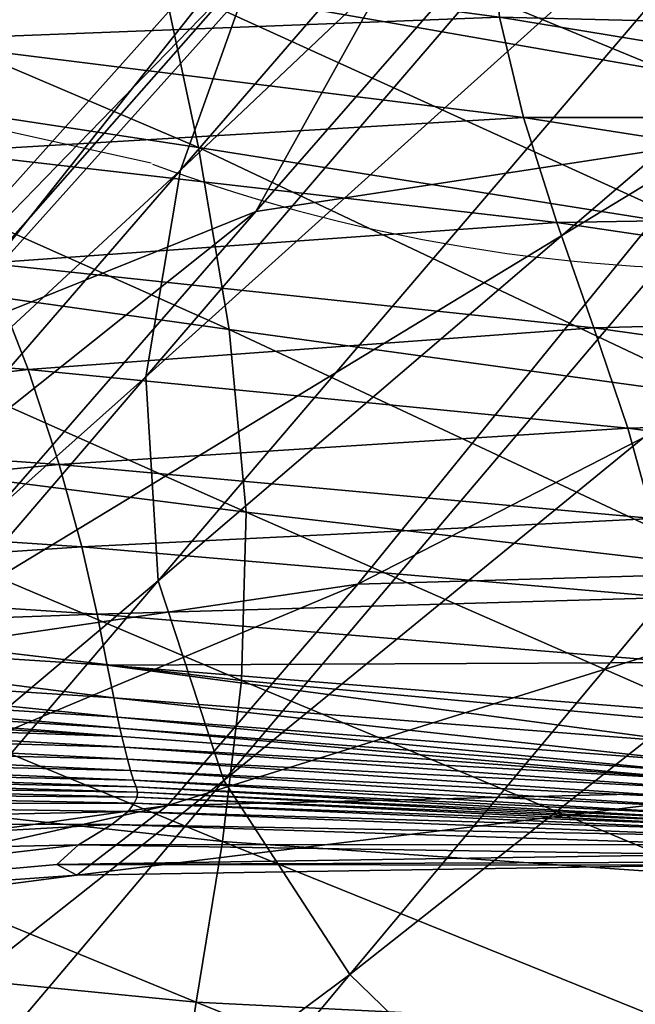
# Model space of a CAD drawing. Units: metres. Extents: x -0.242 to 0.252, y -0.257 to 0.26.
# Drawn here: x 0.184 to 0.191, y 0.211 to 0.221 of the extents above; entities that cross this region are included whole.
import ezdxf

# ---------------------------------------------------------------- set-up
doc = ezdxf.new("R2010")
doc.units = ezdxf.units.M
doc.layers.add('72_ARPER_INSERT', color=7, linetype='Continuous')
doc.layers.add('72_ARPER_NORMA_D3_SEAT', color=7, linetype='Continuous')
doc.layers.add('72_ARPER_NORMA_D2_ANY', color=7, linetype='Continuous', true_color=0x323232)

# ---------------------------------------------------------------- blocks, each defined once
blk = doc.blocks.new('72_ARPER_NORMA_D2_SEDUTA1713')
at = {"layer": '72_ARPER_NORMA_D2_ANY'}
for centre, radius, start, end in [((-0.002911961305926525, -0.3762180859591808), 0.8707642047186865, 77.48627661574322, 89.80839429065236), ((0.1916596500532251, 0.4896620479237299), 0.01686977687750505, 249.5766905858519, 296.5915369532624)]:
    blk.add_arc(centre, radius, start, end, dxfattribs=at)
blk = doc.blocks.new('72arper_norma2A3C95EA7FFA54AA6B3E9FBD6669EF4A6')
blk.add_blockref('72_ARPER_NORMA_D2_SEDUTA1713', (0, -0.25419818))
blk = doc.blocks.new('72ARPER_NORMA_D3_SEDUTA1713')
mesh = blk.add_polyface()
corners = [(0.4318924720349457, -0.01237425221903266, 0.9899072666442508), (0.4265350349011499, -0.01114630116921944, 0.9897842808044062), (0.4261905677380753, -0.01001177205546355, 0.989682809857142), (0.4316000754895413, -0.01127142323954899, 0.9898236484801886), (0.4255541045727966, -0.008019355673624773, 0.9885896702087025), (0.4310590369763503, -0.009337104697067389, 0.9887630100524505), (0.4313059623303559, -0.01019859685403901, 0.98942890360714), (0.4258444221081845, -0.008907283682646039, 0.9892703647887786), (0.436581860310099, -0.01072477712136788, 0.9889445896422999), (0.4367544944348509, -0.0115498198459818, 0.9895911045348726), (0.4369594581189347, -0.0125788916538454, 0.9899625034606587), (0.4404287726941334, -0.009999774832550656, 0.983157846478234), (0.4352249724927049, -0.008606704611608507, 0.982994882611044), (0.4343744475903719, -0.007615856070344762, 0.9814708347594832), (0.4358933456006184, -0.009413093466591249, 0.9843907566344812), (0.43025070262577, -0.007957099814248636, 0.9841537876403437), (0.4297029502453995, -0.007198566336455769, 0.9826988621032329), (0.4304063232007138, -0.00964674367411078, 0.3451009769714006), (0.4307793433728335, -0.007613681692902219, 0.3450934620177848), (0.4227748878064261, -0.01687166585429623, 0.4793292637145599), (0.4311640174450986, -0.01364441289408092, 0.3451434917724243), (0.4323657996716577, -0.01554831876261176, 0.3451787205016701), (0.4402485282483326, -0.006111282248326688, 0.2107491894042597), (0.4305226905408119, -0.01166708363993507, 0.3451176090514765), (0.4391157348218115, -0.004261573691195508, 0.2107600326812347), (0.4300288779797654, -0.00985077275736046, 0.4791262836730596), (0.4342270286145435, -0.009159988303025557, 0.4790864200866296), (0.4281929404797751, -0.01657607449990905, 0.5908471317565529), (0.4390594680371436, -0.008972724814242383, 0.4790581913268697), (0.4336192519726865, -0.01640063657266921, 0.5908231754577273), (0.4269684035840271, -0.01111395253641945, 0.4791700382506918), (0.4248617942395327, -0.01280290975077492, 0.479218179730188), (0.4329874808850462, -0.003728698630169447, 0.3450988598144193), (0.4316061790051577, -0.005598319907022642, 0.3450949497497207), (0.4235252387585717, -0.01477101697427941, 0.4792711277282309), (0.4218551642956925, -0.009289173025919695, 0.9129722996032315), (0.4278618438305983, -0.01033211125833589, 0.9141055698669036), (0.4289007194104357, -0.009037574667758008, 0.9299274082458155), (0.4392469031872963, -0.01156565083962846, 0.9335498447692516), (0.4344619376721539, -0.01023863210184572, 0.9317799778258888), (0.4335774238171695, -0.01151312245829672, 0.9153549595153465), (0.426972981220743, -0.01156481160623457, 0.8988098545348735), (0.4328299338879731, -0.01272280110819679, 0.8995151157653454), (0.4299499900403134, -0.007807983298135923, 0.9448262424743263), (0.4353546149792749, -0.009028686423135923, 0.9471930332458158), (0.4361265571179587, -0.008012527365508504, 0.9599966831481539), (0.4399859626355322, -0.01035978688699402, 0.9493970127380025), (0.4230229384961319, -0.007961238760771039, 0.9281914158141746), (0.4309081275525273, -0.008868202109169943, 0.9878657932555783), (0.4307751853528146, -0.008605903525193526, 0.9867740268981593), (0.4253771789136067, -0.007534622092080667, 0.9876836033141729), (0.4364755637707844, -0.01027773274881838, 0.9880589695251119), (0.4363777549328915, -0.01003355397685368, 0.98697544291378), (0.4305820853772389, -0.008364204306431589, 0.9855244846618292), (0.4362306602063342, -0.009817031760050554, 0.9857352085387832)]
mesh.append_faces([[corners[k] for k in face] for face in [(0, 1, 2), (2, 3, 0), (4, 5, 6), (6, 7, 4), (5, 8, 9), (9, 6, 5), (7, 6, 3), (3, 2, 7), (6, 9, 10), (10, 3, 6), (11, 12, 13), (14, 15, 16), (16, 12, 14), (17, 18, 19), (20, 21, 22), (23, 20, 24), (25, 26, 27), (26, 28, 29), (30, 31, 32), (18, 33, 34), (31, 34, 33), (35, 36, 37), (38, 39, 40), (41, 42, 40), (40, 36, 41), (36, 40, 39), (39, 37, 36), (43, 44, 45), (46, 44, 39), (44, 43, 37), (37, 39, 44), (47, 37, 43), (48, 5, 4), (49, 48, 50), (5, 48, 51), (51, 8, 5), (48, 49, 52), (52, 51, 48), (53, 15, 14), (14, 54, 53), (49, 53, 54), (54, 52, 49)]], dxfattribs={"vtx2": -1})
mesh = blk.add_polyface()
corners = [(0.4321343047680983, -0.01332577123147871, 0.9896400852477627), (0.4268202407422166, -0.012124236960247, 0.9895319004333119), (0.4265350349011499, -0.01114630116921944, 0.9897842808044062), (0.4318924720349457, -0.01237425221903266, 0.9899072666442508), (0.4245643622937365, -0.02104916944010427, 0.6580637760436674), (0.4281929404797751, -0.01657607449990905, 0.5908471317565529), (0.4336192519726865, -0.01640063657266921, 0.5908231754577273), (0.4303488547864163, -0.02088077916604902, 0.6580423374450306), (0.4259941108288956, -0.01532991780740645, 0.8480472965514765), (0.4321579558911424, -0.01634286298258303, 0.8481410618102658), (0.4320464141431017, -0.01547622098428292, 0.8611552830016707), (0.4259163672986119, -0.01441927327616099, 0.8610416050231593), (0.4320985038342684, -0.01463215245706806, 0.8733995456969823), (0.4260322578015519, -0.01353628530009132, 0.8732112522399533), (0.4328299338879731, -0.01272280110819679, 0.8995151157653454), (0.426972981220743, -0.01156481160623457, 0.8988098545348735), (0.4263737876477478, -0.01260883702738624, 0.8854895420348741), (0.4323483092847056, -0.01373840703470819, 0.885858041790732), (0.4222902305188256, -0.0136447752903166, 0.9856991977965905), (0.4273888022961785, -0.01460856809123356, 0.9858275242126084), (0.4276857764783131, -0.01587492360575027, 0.9848640842712002), (0.4226033980908568, -0.01498096837504193, 0.9847191257751065), (0.4280173881116127, -0.01744753255350417, 0.9837743015563576), (0.4232649047436894, -0.01847895040017988, 0.9820471592223741), (0.4282967383923619, -0.01917412175637878, 0.9823192234313596), (0.428436890369909, -0.02090242757303429, 0.9802602024352667), (0.4229573447766484, -0.01664518727761788, 0.983587381390342), (0.4327599341931432, -0.01684642209512788, 0.9849689121520613), (0.4329749305310457, -0.01828351392252614, 0.9839229221618297), (0.4331898887219552, -0.02139423741800783, 0.9807539768493272), (0.4331402404370408, -0.01984787358743745, 0.982585489300503), (0.4341636474194672, -0.01734846486552044, 0.3452234287536258), (0.4323657996716577, -0.01554831876261176, 0.3451787205016701), (0.424483299976842, -0.02498978032572552, 0.4796194858825289), (0.4305226905408119, -0.01166708363993507, 0.3451176090514765), (0.4304063232007138, -0.00964674367411078, 0.3451009769714006), (0.4224268729748815, -0.01895822896463528, 0.4793931217467873), (0.4311640174450986, -0.01364441289408092, 0.3451434917724243), (0.4232124717297694, -0.02303164853556439, 0.4795381565368246), (0.4225498778882155, -0.02101633443339779, 0.4794627018249131), (0.4235358436169747, -0.01728905095561117, 0.5908966846740342), (0.4300288779797654, -0.00985077275736046, 0.4791262836730596), (0.4269684035840271, -0.01111395253641945, 0.4791700382506918), (0.4235252387585717, -0.01477101697427941, 0.4792711277282309), (0.4227748878064261, -0.01687166585429623, 0.4793292637145599), (0.4307793433728335, -0.007613681692902219, 0.3450934620177848), (0.4330560882153662, -0.01932253255350247, 0.8017358036315572), (0.4269436461987652, -0.01846216573221682, 0.8016804905212056), (0.427287789112583, -0.01947458638650801, 0.7864007206237447), (0.4327162559094546, -0.01831322087747367, 0.8176407261169047), (0.4265711028638037, -0.01740087880594388, 0.8175755710876076), (0.426233464008817, -0.01634029759867417, 0.83329494669796), (0.4323990638318236, -0.01730427159769476, 0.8333726902282366), (0.4333651359143431, -0.0202849806736225, 0.786448404339565), (0.4275401313367126, -0.02038866414530105, 0.7725273533141732), (0.4335899169507229, -0.02115335835917165, 0.7725691623962008), (0.4277171905102932, -0.02118407620889684, 0.7604253025329215), (0.4217792327466157, -0.02067190541727371, 0.7604127903258928), (0.4272133262219597, -0.01380075826151028, 0.9869032688415147), (0.4324447066846062, -0.01493513478739317, 0.9869989414489369), (0.4270998008313285, -0.01325102223856334, 0.98796405985714), (0.4323649985852427, -0.01441860570413667, 0.9880595798766749), (0.4269886405530201, -0.01275900258524132, 0.9888827915465925), (0.4322766692700526, -0.01394468678934402, 0.9889819736754988)]
mesh.append_faces([[corners[k] for k in face] for face in [(0, 1, 2), (2, 3, 0), (4, 5, 6), (6, 7, 4), (8, 9, 10), (10, 11, 8), (11, 10, 12), (12, 13, 11), (14, 15, 16), (16, 17, 14), (17, 16, 13), (13, 12, 17), (18, 19, 20), (21, 20, 22), (23, 24, 25), (26, 22, 24), (27, 20, 19), (28, 22, 20), (29, 25, 24), (30, 24, 22), (31, 32, 33), (34, 35, 36), (32, 37, 38), (39, 38, 37), (37, 34, 39), (5, 40, 41), (42, 41, 40), (43, 44, 45), (46, 47, 48), (49, 50, 47), (9, 8, 51), (51, 52, 9), (52, 51, 50), (53, 48, 54), (55, 54, 56), (57, 56, 54), (58, 19, 18), (19, 58, 59), (58, 60, 61), (62, 1, 0), (0, 63, 62), (60, 62, 63)]], dxfattribs={"vtx2": -1})
mesh = blk.add_polyface()
corners = [(0.4373302276196682, -0.01455302609903697, 0.9897360630309664), (0.4321343047680983, -0.01332577123147871, 0.9896400852477627), (0.4318924720349457, -0.01237425221903266, 0.9899072666442508), (0.4371627051892517, -0.0136379660557111, 0.9900227756774513), (0.4316000754895413, -0.01127142323954899, 0.9898236484801886), (0.4369594581189347, -0.0125788916538454, 0.9899625034606587), (0.4392113883557442, -0.01669239415627999, 0.5908285923278442), (0.436320286518594, -0.02119913472635915, 0.6580563373839952), (0.4303488547864163, -0.02088077916604902, 0.6580423374450306), (0.4336192519726865, -0.01640063657266921, 0.5908231754577273), (0.4321579558911424, -0.01634286298258303, 0.8481410618102658), (0.437593479877961, -0.0175511874149521, 0.8483285923278445), (0.4374250800671717, -0.0167157401035638, 0.8613824863708133), (0.4320464141431017, -0.01547622098428292, 0.8611552830016707), (0.4373984344067736, -0.01590067281229324, 0.8737138767516712), (0.4320985038342684, -0.01463215245706806, 0.8733995456969823), (0.4379086883130299, -0.01403454198343468, 0.9003050632751113), (0.4328299338879731, -0.01272280110819679, 0.8995151157653454), (0.4323483092847056, -0.01373840703470819, 0.885858041790732), (0.4375481040539881, -0.0150316943119293, 0.8863467808044079), (0.4273888022961785, -0.01460856809123356, 0.9858275242126084), (0.4325612266125916, -0.01568187131388754, 0.9859267063415147), (0.4327599341931432, -0.01684642209512788, 0.9849689121520613), (0.4376160247388015, -0.01782240285379544, 0.9849783726012817), (0.4276857764783131, -0.01587492360575027, 0.9848640842712002), (0.4329749305310457, -0.01828351392252614, 0.9839229221618297), (0.4375658042493029, -0.01909408940775847, 0.9839743442809721), (0.4282967383923619, -0.01917412175637878, 0.9823192234313596), (0.4331402404370408, -0.01984787358743745, 0.982585489300503), (0.4331898887219552, -0.02139423741800783, 0.9807539768493272), (0.4280173881116127, -0.01744753255350417, 0.9837743015563576), (0.4373596389355896, -0.02174477948648246, 0.9812372226989354), (0.4374736411633648, -0.02044138326151312, 0.9827801914489371), (0.4364936072888526, -0.01894592656594796, 0.3452700825011861), (0.4341636474194672, -0.01734846486552044, 0.3452234287536258), (0.4264309890332356, -0.0268763770054079, 0.4797067661559695), (0.4281929404797751, -0.01657607449990905, 0.5908471317565529), (0.4342270286145435, -0.009159988303025557, 0.4790864200866296), (0.4385147101941271, -0.01283487691385687, 0.9166125889098766), (0.4335774238171695, -0.01151312245829672, 0.9153549595153465), (0.4385548598828422, -0.02043292417033626, 0.8018465061462039), (0.4330560882153662, -0.01932253255350247, 0.8017358036315572), (0.4333651359143431, -0.0202849806736225, 0.786448404339565), (0.4382051284375308, -0.01945795430643216, 0.8177711887633934), (0.4327162559094546, -0.01831322087747367, 0.8176407261169047), (0.427287789112583, -0.01947458638650801, 0.7864007206237447), (0.4269436461987652, -0.01846216573221682, 0.8016804905212056), (0.4323990638318236, -0.01730427159769476, 0.8333726902282366), (0.4378690726819201, -0.01848131551248855, 0.8335283298766698), (0.4265711028638037, -0.01740087880594388, 0.8175755710876076), (0.4388715179028679, -0.02135811223490691, 0.7865439243590928), (0.4335899169507229, -0.02115335835917165, 0.7725691623962008), (0.4275401313367126, -0.02038866414530105, 0.7725273533141732), (0.4324447066846062, -0.01493513478739317, 0.9869989414489369), (0.4323649985852427, -0.01441860570413667, 0.9880595798766749), (0.4272133262219597, -0.01380075826151028, 0.9869032688415147), (0.4375680930676538, -0.01608831777079445, 0.9870463962829192), (0.4374944884839209, -0.01560366048319395, 0.9881308384215957), (0.4322766692700526, -0.01394468678934402, 0.9889819736754988), (0.4374280173840646, -0.01515007390482026, 0.9890665073669056), (0.4270998008313285, -0.01325102223856334, 0.98796405985714)]
mesh.append_faces([[corners[k] for k in face] for face in [(0, 1, 2), (2, 3, 0), (3, 2, 4), (4, 5, 3), (6, 7, 8), (8, 9, 6), (10, 11, 12), (12, 13, 10), (13, 12, 14), (14, 15, 13), (16, 17, 18), (19, 18, 15), (15, 14, 19), (20, 21, 22), (23, 22, 21), (24, 22, 25), (26, 25, 22), (27, 28, 29), (30, 25, 28), (31, 29, 28), (32, 28, 25), (33, 34, 35), (9, 36, 37), (38, 39, 17), (40, 41, 42), (43, 44, 41), (45, 42, 41), (46, 41, 44), (11, 10, 47), (48, 47, 44), (49, 44, 47), (50, 42, 51), (52, 51, 42), (53, 21, 20), (54, 53, 55), (21, 53, 56), (53, 54, 57), (57, 56, 53), (58, 1, 0), (0, 59, 58), (58, 54, 60), (54, 58, 59), (59, 57, 54)]], dxfattribs={"vtx2": -1})
mesh = blk.add_polyface()
corners = [(0.4196303565564392, -0.02177554501993484, 0.6581191273009908), (0.4235358436169747, -0.01728905095561117, 0.5908966846740342), (0.4281929404797751, -0.01657607449990905, 0.5908471317565529), (0.4245643622937365, -0.02104916944010427, 0.6580637760436674), (0.4196938712659062, -0.01448852910502296, 0.8480160923278448), (0.4259941108288956, -0.01532991780740645, 0.8480472965514765), (0.4259163672986119, -0.01441927327616099, 0.8610416050231593), (0.4196135718884619, -0.01352640523415971, 0.8610037632262846), (0.4260322578015519, -0.01353628530009132, 0.8732112522399533), (0.4197603805127272, -0.01259971990091913, 0.8731126804626101), (0.426972981220743, -0.01156481160623457, 0.8988098545348735), (0.4208520133557556, -0.01055540456277981, 0.8982164402282309), (0.4201634795727927, -0.01163414372904015, 0.8852234287536249), (0.4263737876477478, -0.01260883702738624, 0.8854895420348741), (0.4276857764783131, -0.01587492360575027, 0.9848640842712002), (0.4226033980908568, -0.01498096837504193, 0.9847191257751065), (0.4222902305188256, -0.0136447752903166, 0.9856991977965905), (0.4280173881116127, -0.01744753255350417, 0.9837743015563576), (0.4229573447766484, -0.01664518727761788, 0.983587381390342), (0.428436890369909, -0.02090242757303429, 0.9802602024352667), (0.4234388740124899, -0.02032381429178542, 0.9798410434997167), (0.4232649047436894, -0.01847895040017988, 0.9820471592223741), (0.4174579246106305, -0.01766700162394841, 0.9817354221618246), (0.4282967383923619, -0.01917412175637878, 0.9823192234313596), (0.4171809394421757, -0.01576712026101745, 0.9833455295836999), (0.4227748878064261, -0.01687166585429623, 0.4793292637145599), (0.4224268729748815, -0.01895822896463528, 0.4793931217467873), (0.4304063232007138, -0.00964674367411078, 0.3451009769714006), (0.4225498778882155, -0.02101633443339779, 0.4794627018249131), (0.4305226905408119, -0.01166708363993507, 0.3451176090514765), (0.4202512557568667, -0.01860988034708555, 0.5909677906310677), (0.4269684035840271, -0.01111395253641945, 0.4791700382506918), (0.4180859572949487, -0.02037650479776687, 0.5910558719909305), (0.4248617942395327, -0.01280290975077492, 0.479218179730188), (0.4235252387585717, -0.01477101697427941, 0.4792711277282309), (0.416786652332803, -0.02242678060038372, 0.5911562748229628), (0.4212387473645407, -0.01888281239969558, 0.7863847751891684), (0.427287789112583, -0.01947458638650801, 0.7864007206237447), (0.4269436461987652, -0.01846216573221682, 0.8016804905212056), (0.4208202178540432, -0.01781263722880055, 0.8016620273864405), (0.4265711028638037, -0.01740087880594388, 0.8175755710876076), (0.4203728110852438, -0.01668678655130407, 0.81755390360714), (0.419972172504913, -0.01556036366923763, 0.8332690830505016), (0.426233464008817, -0.01634029759867417, 0.83329494669796), (0.4277171905102932, -0.02118407620889684, 0.7604253025329215), (0.4217792327466157, -0.02067190541727371, 0.7604127903258928), (0.4219349868359643, -0.02135325803263299, 0.7504477329528414), (0.4215527732434481, -0.01984216107828729, 0.7725134678161241), (0.4275401313367126, -0.02038866414530105, 0.7725273533141732), (0.417625771290318, -0.01957954778177395, 0.9794328708922948), (0.4233920676770424, -0.02202132596475792, 0.9767120762145596), (0.4268202407422166, -0.012124236960247, 0.9895319004333119), (0.4269886405530201, -0.01275900258524132, 0.9888827915465925), (0.4218770415845086, -0.01172193898661078, 0.9887686558044053), (0.4217133719983224, -0.01108202352030219, 0.989413949993859), (0.4270998008313285, -0.01325102223856334, 0.98796405985714), (0.4219874770703456, -0.01222353353006156, 0.9878502292907343), (0.4221050651135556, -0.01279505147439863, 0.9867850132262803), (0.4272133262219597, -0.01380075826151028, 0.9869032688415147)]
mesh.append_faces([[corners[k] for k in face] for face in [(0, 1, 2), (2, 3, 0), (4, 5, 6), (6, 7, 4), (7, 6, 8), (8, 9, 7), (10, 11, 12), (12, 13, 10), (13, 12, 9), (9, 8, 13), (14, 15, 16), (17, 18, 15), (19, 20, 21), (22, 21, 20), (23, 21, 18), (24, 18, 21), (25, 26, 27), (26, 28, 29), (1, 30, 31), (30, 32, 33), (33, 31, 30), (25, 34, 35), (34, 33, 32), (36, 37, 38), (38, 39, 36), (39, 38, 40), (40, 41, 39), (5, 4, 42), (42, 43, 5), (43, 42, 41), (41, 40, 43), (44, 45, 46), (37, 36, 47), (47, 48, 37), (48, 47, 45), (49, 20, 50), (51, 52, 53), (53, 54, 51), (52, 55, 56), (56, 53, 52), (16, 57, 58), (55, 58, 57), (57, 56, 55)]], dxfattribs={"vtx2": -1})
mesh = blk.add_polyface()
corners = [(0.4138492782178105, -0.01379488362772463, 0.8480160923278448), (0.4196938712659062, -0.01448852910502296, 0.8480160923278448), (0.4196135718884619, -0.01352640523415971, 0.8610037632262846), (0.4137166984143335, -0.01277912511332602, 0.8610037632262846), (0.4197603805127272, -0.01259971990091913, 0.8731126804626101), (0.4138435943188767, -0.01180902852519239, 0.8730672092712042), (0.4201634795727927, -0.01163414372904015, 0.8852234287536249), (0.4142563254895322, -0.01080549611552328, 0.8850413914001067), (0.4165947539868569, -0.01266163243754193, 0.9855360813415133), (0.4222902305188256, -0.0136447752903166, 0.9856991977965905), (0.4226033980908568, -0.01498096837504193, 0.9847191257751065), (0.4168686111035527, -0.01404394521219388, 0.9845251865661226), (0.4229573447766484, -0.01664518727761788, 0.983587381390342), (0.4171809394421757, -0.01576712026101745, 0.9833455295836999), (0.4234388740124899, -0.02032381429178542, 0.9798410434997167), (0.417625771290318, -0.01957954778177395, 0.9794328708922948), (0.4174579246106305, -0.01766700162394841, 0.9817354221618246), (0.4232649047436894, -0.01847895040017988, 0.9820471592223741), (0.410288887745395, -0.01664292706949766, 0.9813501377379965), (0.4100742728772389, -0.01470396413310482, 0.9830319614684684), (0.4235358436169747, -0.01728905095561117, 0.5908966846740342), (0.4196303565564392, -0.02177554501993484, 0.6581191273009908), (0.4162104804578064, -0.02313113584024507, 0.6582068653381001), (0.4202512557568667, -0.01860988034708555, 0.5909677906310677), (0.4224268729748815, -0.01895822896463528, 0.4793931217467873), (0.4227748878064261, -0.01687166585429623, 0.4793292637145599), (0.4161000640454517, -0.02459863080484581, 0.5912643070495265), (0.4180859572949487, -0.02037650479776687, 0.5910558719909305), (0.416786652332803, -0.02242678060038372, 0.5911562748229628), (0.4235252387585717, -0.01477101697427941, 0.4792711277282309), (0.415817337757602, -0.01846548451882768, 0.7863847751891684), (0.4212387473645407, -0.01888281239969558, 0.7863847751891684), (0.4208202178540432, -0.01781263722880055, 0.8016620273864405), (0.4152884681286935, -0.01733478917581976, 0.8016620273864405), (0.4203728110852438, -0.01668678655130407, 0.81755390360714), (0.4147245795788876, -0.01613677396281332, 0.81755390360714), (0.414215050465117, -0.01493545903664995, 0.8332690830505016), (0.419972172504913, -0.01556036366923763, 0.8332690830505016), (0.4167292983594137, -0.02101263417704047, 0.7504477329528414), (0.4219349868359643, -0.02135325803263299, 0.7504477329528414), (0.4217792327466157, -0.02067190541727371, 0.7604127903258928), (0.4165197188916352, -0.02031857861979347, 0.7604127903258928), (0.4162217338147371, -0.01946480168803078, 0.7725133915221805), (0.4215527732434481, -0.01984216107828729, 0.7725134678161241), (0.412799511677278, -0.02076116933329786, 0.7504477329528414), (0.4121408088269334, -0.01920752896768363, 0.7725133152282369), (0.4125260169568179, -0.0200704802463747, 0.7604127903258928), (0.4104274756970483, -0.01859075917704445, 0.9789712925231542), (0.4176107032361216, -0.02134066953165359, 0.9761755771911269), (0.4233920676770424, -0.02202132596475792, 0.9767120762145596), (0.4218770415845086, -0.01172193898661078, 0.9887686558044053), (0.4219874770703456, -0.01222353353006156, 0.9878502292907343), (0.4163315398755287, -0.01119917287333294, 0.9877148838317482), (0.4221050651135556, -0.01279505147439863, 0.9867850132262803), (0.4164331824841696, -0.01178425206644818, 0.9866403599059681)]
mesh.append_faces([[corners[k] for k in face] for face in [(0, 1, 2), (2, 3, 0), (3, 2, 4), (4, 5, 3), (6, 7, 5), (5, 4, 6), (8, 9, 10), (10, 11, 8), (11, 10, 12), (12, 13, 11), (14, 15, 16), (17, 16, 13), (18, 16, 15), (19, 13, 16), (20, 21, 22), (22, 23, 20), (24, 25, 26), (27, 28, 29), (30, 31, 32), (32, 33, 30), (33, 32, 34), (34, 35, 33), (1, 0, 36), (36, 37, 1), (37, 36, 35), (35, 34, 37), (38, 39, 40), (40, 41, 38), (31, 30, 42), (42, 43, 31), (43, 42, 41), (41, 40, 43), (44, 38, 41), (45, 42, 30), (46, 41, 42), (47, 15, 48), (49, 48, 15), (50, 51, 52), (53, 9, 8), (8, 54, 53), (51, 53, 54), (54, 52, 51)]], dxfattribs={"vtx2": -1})
mesh = blk.add_polyface()
corners = [(0.4282275779309401, -0.0233805216739853, 0.7230133075988392), (0.4223015983166931, -0.02302730931742758, 0.7230033130920064), (0.4223274810376267, -0.02309596433146055, 0.7209800739562611), (0.428267479664342, -0.02342558278543549, 0.720990068463101), (0.4223422248425663, -0.02314836873514992, 0.7191913624084081), (0.4282966620984183, -0.02345523251993598, 0.719201356915248), (0.422309780842312, -0.02325842275126888, 0.7153794498717887), (0.4283044059338721, -0.02352383985025597, 0.7153893680846779), (0.4283105285229851, -0.02348335637552168, 0.717412645367395), (0.4223387153210751, -0.02319800748331602, 0.7174026508605551), (0.4217298133435463, -0.02398558034403209, 0.7039746113097807), (0.4226428039136039, -0.02328407659037168, 0.6920137806213007), (0.4286847312512521, -0.02313486470683301, 0.6920184726989391), (0.4280633170666874, -0.02388464345438024, 0.7040544529235491), (0.4245643622937365, -0.02104916944010427, 0.6580637760436674), (0.4303488547864163, -0.02088077916604902, 0.6580423374450306), (0.4220369346203938, -0.02186743154032911, 0.7429829807555763), (0.4221019752087756, -0.02219564809306007, 0.7383834858214926), (0.4279618461194161, -0.02265559567911168, 0.7383938617980577), (0.427911549335974, -0.02233783139689649, 0.7429937382018665), (0.4221409995618046, -0.02239027394755055, 0.7357521076476687), (0.427995529896279, -0.0228431166599421, 0.7357621784484523), (0.4221648223462182, -0.02250362767679803, 0.7341915912902466), (0.4221843535962222, -0.02258808507426124, 0.732804719952354), (0.428049698597448, -0.02302429570659115, 0.7328147526061657), (0.4280217750134625, -0.02294960393412282, 0.7342015857970794), (0.4222483069958827, -0.02334308995706635, 0.7128872318542094), (0.4282736404004197, -0.02359054936869143, 0.7128971882140775), (0.4220838172497849, -0.02347575559122106, 0.710189744976772), (0.4282079322400278, -0.02367690457803917, 0.7102208729064601), (0.4215294654431432, -0.02387663259011674, 0.7053517551696431), (0.4280216987195189, -0.0238563765476556, 0.7054851932799893), (0.4280969245495925, -0.02377632512552452, 0.7076454563415155), (0.4217458350720591, -0.02368014707072064, 0.707550699261438), (0.4281816299023831, -0.02330619229776687, 0.7255055256164185), (0.422271691090117, -0.02292890920145396, 0.7254955311095785), (0.4281338508191226, -0.02321425809367383, 0.7281685657775498), (0.422240429646024, -0.02281402959329171, 0.728158571270717), (0.4222104270520362, -0.0226959837864058, 0.7306943531310695), (0.4280884559216673, -0.02311640157205375, 0.7307043476379023), (0.4232124717297694, -0.02303164853556439, 0.4795381565368246), (0.424483299976842, -0.02498978032572552, 0.4796194858825289), (0.4323657996716577, -0.01554831876261176, 0.3451787205016701), (0.4278355033459889, -0.02184055699808596, 0.7504591770446383), (0.4219349868359643, -0.02135325803263299, 0.7504477329528414), (0.4277171905102932, -0.02118407620889684, 0.7604253025329215), (0.4283510024609711, -0.02248014821512356, 0.9773584385192522), (0.4233920676770424, -0.02202132596475792, 0.9767120762145596), (0.4234388740124899, -0.02032381429178542, 0.9798410434997167), (0.4281161887707867, -0.02398911847575391, 0.9730551548278457), (0.4231991393628221, -0.02364473714334281, 0.9721692295348761)]
mesh.append_faces([[corners[k] for k in face] for face in [(0, 1, 2), (2, 3, 0), (3, 2, 4), (4, 5, 3), (6, 7, 8), (8, 9, 6), (9, 8, 5), (5, 4, 9), (10, 11, 12), (12, 13, 10), (11, 14, 15), (16, 17, 18), (18, 19, 16), (17, 20, 21), (21, 18, 17), (22, 23, 24), (24, 25, 22), (20, 22, 25), (25, 21, 20), (7, 6, 26), (26, 27, 7), (27, 26, 28), (28, 29, 27), (30, 31, 32), (32, 33, 30), (33, 32, 29), (29, 28, 33), (1, 0, 34), (34, 35, 1), (35, 34, 36), (36, 37, 35), (24, 23, 38), (38, 39, 24), (39, 38, 37), (37, 36, 39), (40, 41, 42), (16, 19, 43), (43, 44, 16), (44, 43, 45), (46, 47, 48), (47, 46, 49), (49, 50, 47)]], dxfattribs={"vtx2": -1})
mesh = blk.add_polyface()
corners = [(0.4223015983166931, -0.02302730931742758, 0.7230033130920064), (0.4170998199048199, -0.02281251325113942, 0.7230032367980557), (0.417112770802035, -0.02290879621011754, 0.7209800739562611), (0.4223274810376267, -0.02309596433146055, 0.7209800739562611), (0.4171150786938824, -0.02298876180154252, 0.7191913242614363), (0.4223422248425663, -0.02314836873514992, 0.7191913624084081), (0.4170533950390904, -0.02315398587685991, 0.7153794117248169), (0.422309780842312, -0.02325842275126888, 0.7153794498717887), (0.4223387153210751, -0.02319800748331602, 0.7174026508605551), (0.4170981605115145, -0.02306596173747266, 0.7174026508605551), (0.4217298133435463, -0.02398558034403209, 0.7039746113097807), (0.4215294654431432, -0.02387663259011674, 0.7053517551696431), (0.4151268584790415, -0.02445325269205512, 0.7050338382995265), (0.4163659675183453, -0.02468897237284295, 0.703867837933315), (0.4175084121289387, -0.0240092028568597, 0.6920306034362427), (0.4226428039136039, -0.02328407659037168, 0.6920137806213007), (0.4196303565564392, -0.02177554501993484, 0.6581191273009908), (0.4245643622937365, -0.02104916944010427, 0.6580637760436674), (0.4168685348096091, -0.0215328158329271, 0.7429829426086045), (0.4169554336133103, -0.02186493291361558, 0.7383834858214926), (0.4221019752087756, -0.02219564809306007, 0.7383834858214926), (0.4220369346203938, -0.02186743154032911, 0.7429829807555763), (0.417003689533729, -0.02206358327372016, 0.7357521076476687), (0.4221409995618046, -0.02239027394755055, 0.7357521076476687), (0.4170269782605374, -0.0221833266208904, 0.7341915912902466), (0.417038975483436, -0.02227873219950993, 0.732804719952354), (0.4221843535962222, -0.02258808507426124, 0.732804719952354), (0.4221648223462182, -0.02250362767679803, 0.7341915912902466), (0.416972141987344, -0.02326639546853926, 0.7128871937072376), (0.4222483069958827, -0.02334308995706635, 0.7128872318542094), (0.4167393500867007, -0.02346287145121551, 0.71017997935177), (0.4220838172497849, -0.02347575559122106, 0.710189744976772), (0.4217458350720591, -0.02368014707072064, 0.707550699261438), (0.4162399871411537, -0.02380306615336281, 0.7075116749084089), (0.422271691090117, -0.02292890920145396, 0.7254955311095785), (0.4170848662915319, -0.02268633260233344, 0.7254955311095785), (0.422240429646024, -0.02281402959329171, 0.728158571270717), (0.4170690162244028, -0.0225452746341972, 0.7281584949767663), (0.4170533378186434, -0.02240440740092708, 0.7306943531310695), (0.4222104270520362, -0.0226959837864058, 0.7306943531310695), (0.4225498778882155, -0.02101633443339779, 0.4794627018249131), (0.4224268729748815, -0.01895822896463528, 0.4793931217467873), (0.4157729346814278, -0.02672994985087485, 0.5913751621520604), (0.4232124717297694, -0.02303164853556439, 0.4795381565368246), (0.4159015090527731, -0.02881968869670004, 0.5914889927184661), (0.416786652332803, -0.02242678060038372, 0.5911562748229628), (0.4161000640454517, -0.02459863080484581, 0.5912643070495265), (0.4227748878064261, -0.01687166585429623, 0.4793292637145599), (0.4219349868359643, -0.02135325803263299, 0.7504477329528414), (0.4229347426953467, -0.02526730908854802, 0.9657217808044067), (0.4172761733594115, -0.02470953359110695, 0.9649696750915155), (0.417473793751256, -0.02302559270364668, 0.9715068455016707), (0.4231991393628221, -0.02364473714334281, 0.9721692295348761), (0.4176107032361216, -0.02134066953165359, 0.9761755771911269), (0.4233920676770424, -0.02202132596475792, 0.9767120762145596)]
mesh.append_faces([[corners[k] for k in face] for face in [(0, 1, 2), (2, 3, 0), (3, 2, 4), (4, 5, 3), (6, 7, 8), (8, 9, 6), (9, 8, 5), (5, 4, 9), (10, 11, 12), (13, 14, 15), (15, 10, 13), (14, 16, 17), (17, 15, 14), (18, 19, 20), (20, 21, 18), (19, 22, 23), (23, 20, 19), (24, 25, 26), (26, 27, 24), (22, 24, 27), (27, 23, 22), (7, 6, 28), (28, 29, 7), (29, 28, 30), (30, 31, 29), (12, 11, 32), (33, 32, 31), (1, 0, 34), (34, 35, 1), (35, 34, 36), (36, 37, 35), (26, 25, 38), (38, 39, 26), (39, 38, 37), (37, 36, 39), (40, 41, 42), (43, 40, 44), (45, 46, 47), (18, 21, 48), (49, 50, 51), (51, 52, 49), (53, 54, 52), (52, 51, 53)]], dxfattribs={"vtx2": -1})
mesh = blk.add_polyface()
corners = [(0.4342827422680955, -0.02394205464823074, 0.7230432529723729), (0.4282275779309401, -0.0233805216739853, 0.7230133075988392), (0.428267479664342, -0.02342558278543549, 0.720990068463101), (0.4343335731091713, -0.02396933927042255, 0.7210200138366347), (0.4282966620984183, -0.02345523251993598, 0.719201356915248), (0.4343749625744948, -0.02398235692484718, 0.7192312641418099), (0.4344047744336308, -0.02399523152811867, 0.717442552593957), (0.4283105285229851, -0.02348335637552168, 0.717412645367395), (0.4283044059338721, -0.02352383985025597, 0.7153893680846779), (0.4303488547864163, -0.02088077916604902, 0.6580423374450306), (0.4286847312512521, -0.02313486470683301, 0.6920184726989391), (0.4226428039136039, -0.02328407659037168, 0.6920137806213007), (0.436320286518594, -0.02119913472635915, 0.6580563373839952), (0.4348714454236244, -0.02347200765116497, 0.6920451374328267), (0.4280633170666874, -0.02388464345438024, 0.7040544529235491), (0.4340588004651238, -0.02365167989236738, 0.7328446979796994), (0.434024277454867, -0.02358501805765911, 0.7342316456115356), (0.4280217750134625, -0.02294960393412282, 0.7342015857970794), (0.428049698597448, -0.02302429570659115, 0.7328147526061657), (0.4339948852124422, -0.02348535909159466, 0.7357925434386829), (0.427995529896279, -0.0228431166599421, 0.7357621784484523), (0.4339618690076037, -0.02330706967813967, 0.7384248371398585), (0.4339164168896872, -0.02300451650125979, 0.7430260105407371), (0.427911549335974, -0.02233783139689649, 0.7429937382018665), (0.4279618461194161, -0.02265559567911168, 0.7383938617980577), (0.4344209487500308, -0.0240220679233687, 0.7154193516051905), (0.4282736404004197, -0.02359054936869143, 0.7128971882140775), (0.4344213874402243, -0.02407697095377159, 0.7129271717345831), (0.4282079322400278, -0.02367690457803917, 0.7102208729064601), (0.4342245109143335, -0.02388639821512584, 0.7255354328429804), (0.4281816299023831, -0.02330619229776687, 0.7255055256164185), (0.4341642386975479, -0.02381262197000922, 0.7281984730041118), (0.4281338508191226, -0.02321425809367383, 0.7281685657775498), (0.4280884559216673, -0.02311640157205375, 0.7307043476379023), (0.434107228046912, -0.02373096837504818, 0.7307342548644642), (0.424483299976842, -0.02498978032572552, 0.4796194858825289), (0.4264309890332356, -0.0268763770054079, 0.4797067661559695), (0.4341636474194672, -0.01734846486552044, 0.3452234287536258), (0.439291802174111, -0.02024181737405684, 0.3453110904967915), (0.4364936072888526, -0.01894592656594796, 0.3452700825011861), (0.4290192802014587, -0.02856291188700766, 0.4797916050231579), (0.4338497932019436, -0.02253207578165473, 0.7504935093200289), (0.4278355033459889, -0.02184055699808596, 0.7504591770446383), (0.4337462241711734, -0.02190870656474431, 0.7604626865661275), (0.4277171905102932, -0.02118407620889684, 0.7604253025329215), (0.4335899169507229, -0.02115335835917165, 0.7725691623962008), (0.428436890369909, -0.02090242757303429, 0.9802602024352667), (0.4331898887219552, -0.02139423741800783, 0.9807539768493272), (0.4330579764905167, -0.02277731313211007, 0.9782254429137809), (0.4283510024609711, -0.02248014821512356, 0.9773584385192522), (0.4372439200940335, -0.02288484944803315, 0.9791867466247184), (0.4328070838513582, -0.02410034551127183, 0.9743265171325306), (0.4281161887707867, -0.02398911847575391, 0.9730551548278457), (0.4370838553967644, -0.02398416890605404, 0.9758020420348772), (0.4234388740124899, -0.02032381429178542, 0.9798410434997167)]
mesh.append_faces([[corners[k] for k in face] for face in [(0, 1, 2), (2, 3, 0), (3, 2, 4), (4, 5, 3), (6, 7, 8), (7, 6, 5), (5, 4, 7), (9, 10, 11), (12, 13, 10), (10, 9, 12), (14, 10, 13), (15, 16, 17), (17, 18, 15), (16, 19, 20), (20, 17, 16), (21, 22, 23), (23, 24, 21), (19, 21, 24), (24, 20, 19), (25, 8, 26), (27, 26, 28), (1, 0, 29), (29, 30, 1), (30, 29, 31), (31, 32, 30), (15, 18, 33), (33, 34, 15), (34, 33, 32), (32, 31, 34), (35, 36, 37), (38, 39, 40), (23, 22, 41), (41, 42, 23), (42, 41, 43), (43, 44, 42), (44, 43, 45), (46, 47, 48), (48, 49, 46), (50, 48, 47), (49, 48, 51), (51, 52, 49), (53, 51, 48), (54, 46, 49)]], dxfattribs={"vtx2": -1})
mesh = blk.add_polyface()
corners = [(0.4151268584790415, -0.02445325269205512, 0.7050338382995265), (0.4163659675183453, -0.02468897237284295, 0.703867837933315), (0.4217298133435463, -0.02398558034403209, 0.7039746113097807), (0.417038975483436, -0.02227873219950993, 0.732804719952354), (0.4170269782605374, -0.0221833266208904, 0.7341915912902466), (0.4131817252698085, -0.02192490949137493, 0.7341915912902466), (0.417003689533729, -0.02206358327372016, 0.7357521076476687), (0.4131560523572091, -0.02179982556802429, 0.7357521076476687), (0.4169554336133103, -0.02186493291361558, 0.7383834858214926), (0.4168685348096091, -0.0215328158329271, 0.7429829426086045), (0.4129822928967712, -0.02127344502909523, 0.7429829807555763), (0.4130953414502301, -0.02160116567117143, 0.7383834858214926), (0.4130719001355345, -0.0232922781895013, 0.7128871937072376), (0.416972141987344, -0.02326639546853926, 0.7128871937072376), (0.4170533950390904, -0.02315398587685991, 0.7153794117248169), (0.4128740890088238, -0.02356132878763617, 0.7102072162902489), (0.4167393500867007, -0.02346287145121551, 0.71017997935177), (0.4124733550610671, -0.02403260602457635, 0.7076206989562608), (0.4162399871411537, -0.02380306615336281, 0.7075116749084089), (0.4217458350720591, -0.02368014707072064, 0.707550699261438), (0.4220838172497849, -0.02347575559122106, 0.710189744976772), (0.4170981605115145, -0.02306596173747266, 0.7174026508605551), (0.4131977660718178, -0.02301400556071087, 0.7174026508605551), (0.4171150786938824, -0.02298876180154252, 0.7191913242614363), (0.4132186706128209, -0.02290342702372072, 0.7191913624084081), (0.417112770802035, -0.02290879621011754, 0.7209800739562611), (0.4170998199048199, -0.02281251325113942, 0.7230032367980557), (0.4132172782483252, -0.02266621007424874, 0.7230033130920064), (0.4132224662366042, -0.02279237164957237, 0.7209800739562611), (0.4170848662915319, -0.02268633260233344, 0.7254955311095785), (0.4132113082470994, -0.02251028432351632, 0.7254955311095785), (0.4170690162244028, -0.0225452746341972, 0.7281584949767663), (0.4132046325268846, -0.02234139813883473, 0.728158571270717), (0.4170533378186434, -0.02240440740092708, 0.7306943531310695), (0.4131897361340719, -0.02203192128641263, 0.732804719952354), (0.4131974036755679, -0.02217634572488691, 0.7306943531310695), (0.4120843513074135, -0.02925924672587144, 0.6585864277160298), (0.4161000640454517, -0.02459863080484581, 0.5912643070495265), (0.416786652332803, -0.02242678060038372, 0.5911562748229628), (0.4127325637402635, -0.02704437627298262, 0.6584483356750099), (0.4180859572949487, -0.02037650479776687, 0.5910558719909305), (0.4140095717969103, -0.02494454755289155, 0.6583191700255981), (0.4196303565564392, -0.02177554501993484, 0.6581191273009908), (0.4175084121289387, -0.0240092028568597, 0.6920306034362427), (0.4140443809094592, -0.02539987935526256, 0.6920685596740328), (0.4162104804578064, -0.02313113584024507, 0.6582068653381001), (0.4202512557568667, -0.01860988034708555, 0.5909677906310677), (0.4121073157849509, -0.02619359387858822, 0.7042178364074361), (0.4129513175549704, -0.02613829984170479, 0.7037339802062648), (0.4157729346814278, -0.02672994985087485, 0.5913751621520604), (0.4224268729748815, -0.01895822896463528, 0.4793931217467873), (0.4159015090527731, -0.02881968869670004, 0.5914889927184661), (0.4225498778882155, -0.02101633443339779, 0.4794627018249131), (0.4219349868359643, -0.02135325803263299, 0.7504477329528414), (0.4167292983594137, -0.02101263417704047, 0.7504477329528414), (0.4102346999707436, -0.02381226911052181, 0.9643292637145593), (0.4172761733594115, -0.02470953359110695, 0.9649696750915155), (0.4170789344372849, -0.02646771802409376, 0.9561070652282369), (0.4103579528393908, -0.02209006680948278, 0.9709058018004968), (0.417473793751256, -0.02302559270364668, 0.9715068455016707), (0.4104363639416846, -0.02037801160318509, 0.9756381626403425), (0.4176107032361216, -0.02134066953165359, 0.9761755771911269)]
mesh.append_faces([[corners[k] for k in face] for face in [(0, 1, 2), (3, 4, 5), (4, 6, 7), (8, 9, 10), (6, 8, 11), (12, 13, 14), (15, 16, 13), (17, 18, 16), (19, 18, 0), (20, 16, 18), (14, 21, 22), (21, 23, 24), (24, 22, 21), (25, 26, 27), (27, 28, 25), (23, 25, 28), (28, 24, 23), (26, 29, 30), (30, 27, 26), (29, 31, 32), (32, 30, 29), (33, 3, 34), (34, 35, 33), (31, 33, 35), (35, 32, 31), (36, 37, 38), (39, 38, 40), (40, 41, 39), (42, 43, 44), (44, 45, 42), (46, 45, 41), (41, 40, 46), (1, 0, 47), (43, 1, 48), (48, 44, 43), (37, 49, 50), (49, 51, 52), (53, 54, 9), (10, 9, 54), (55, 56, 57), (58, 59, 56), (60, 61, 59)]], dxfattribs={"vtx2": -1})
mesh = blk.add_polyface()
corners = [(0.4283044059338721, -0.02352383985025597, 0.7153893680846779), (0.4344209487500308, -0.0240220679233687, 0.7154193516051905), (0.4344047744336308, -0.02399523152811867, 0.717442552593957), (0.4215294654431432, -0.02387663259011674, 0.7053517551696431), (0.4217298133435463, -0.02398558034403209, 0.7039746113097807), (0.4280633170666874, -0.02388464345438024, 0.7040544529235491), (0.4280216987195189, -0.0238563765476556, 0.7054851932799893), (0.4343869597973935, -0.02424267186624718, 0.7041075535094863), (0.4343888862195229, -0.02424279584391797, 0.7055561847961074), (0.4348714454236244, -0.02347200765116497, 0.6920451374328267), (0.4282736404004197, -0.02359054936869143, 0.7128971882140775), (0.4344213874402243, -0.02407697095377159, 0.7129271717345831), (0.4282079322400278, -0.02367690457803917, 0.7102208729064601), (0.4344121558728347, -0.02414321317178292, 0.7102579517638774), (0.4343993194165421, -0.02420406712991507, 0.7077036304748163), (0.4280969245495925, -0.02377632512552452, 0.7076454563415155), (0.4264309890332356, -0.0268763770054079, 0.4797067661559695), (0.424483299976842, -0.02498978032572552, 0.4796194858825289), (0.4179105002942265, -0.03287020101053884, 0.5917255802428856), (0.4290192802014587, -0.02856291188700766, 0.4797916050231579), (0.4199833495679002, -0.03482891454203241, 0.5918484516418077), (0.4364936072888526, -0.01894592656594796, 0.3452700825011861), (0.4322119338574595, -0.02992086781961234, 0.4798654957091899), (0.422787304646036, -0.0365896929691587, 0.5919651432311626), (0.439291802174111, -0.02024181737405684, 0.3453110904967915), (0.4271484763684441, -0.03079149617656185, 0.9323534031188587), (0.4318084724011584, -0.0306302012394184, 0.9335031528747195), (0.431725826984902, -0.03252231969339903, 0.9184683628356596), (0.4360719306531138, -0.03217131032450027, 0.9192886753356562), (0.4361679465832822, -0.03021449460490544, 0.9348592014587056), (0.4275084502759086, -0.02712804212076492, 0.958008462933313), (0.4321991927685929, -0.02697918309672787, 0.9597253818786258), (0.4319674880566708, -0.02874144925577582, 0.9476768894469871), (0.4272898490491031, -0.02892162694436706, 0.9461471958434715), (0.436338463551067, -0.02829233540995801, 0.9494818516051908), (0.427078972584269, -0.03263720883829535, 0.9177724094665138), (0.4223217971387072, -0.03254624738198686, 0.9173255558288234), (0.422375908619415, -0.03069558515055348, 0.9316070957458096), (0.4226735503735739, -0.02696230306131042, 0.9568788547790121), (0.4224902160229789, -0.02880299939616293, 0.9451492710387783), (0.4278096206250268, -0.02551114453775938, 0.9667914219176894), (0.4324999435010142, -0.02546656026346739, 0.9683842869079187), (0.4281161887707867, -0.02398911847575391, 0.9730551548278457), (0.4328070838513582, -0.02410034551127183, 0.9743265171325306), (0.436566906696811, -0.0265581740329992, 0.961750070599328), (0.4368367774548716, -0.02516537084085257, 0.9702566929137846), (0.4229347426953467, -0.02526730908854802, 0.9657217808044067), (0.4231991393628221, -0.02364473714334281, 0.9721692295348761)]
mesh.append_faces([[corners[k] for k in face] for face in [(0, 1, 2), (3, 4, 5), (5, 6, 3), (7, 8, 6), (6, 5, 7), (9, 7, 5), (10, 11, 1), (12, 13, 11), (6, 8, 14), (14, 15, 6), (15, 14, 13), (13, 12, 15), (16, 17, 18), (19, 16, 20), (16, 19, 21), (22, 19, 23), (19, 22, 24), (25, 26, 27), (28, 27, 26), (26, 29, 28), (30, 31, 32), (32, 33, 30), (34, 32, 31), (33, 32, 26), (26, 25, 33), (32, 34, 29), (29, 26, 32), (35, 36, 37), (37, 25, 35), (38, 30, 33), (33, 39, 38), (39, 33, 25), (25, 37, 39), (31, 30, 40), (40, 41, 31), (41, 40, 42), (42, 43, 41), (44, 31, 41), (45, 41, 43), (30, 38, 46), (46, 40, 30), (40, 46, 47), (47, 42, 40)]], dxfattribs={"vtx2": -1})
mesh = blk.add_polyface()
corners = [(0.4125932128491598, -0.035593332190345, 0.6590081806457122), (0.4165819366040466, -0.03086677922709669, 0.5916057606017717), (0.4159015090527731, -0.02881968869670004, 0.5914889927184661), (0.41190183711673, -0.03352682485086689, 0.6588663502013774), (0.4161000640454517, -0.02459863080484581, 0.5912643070495265), (0.4120843513074135, -0.02925924672587144, 0.6585864277160298), (0.4117698295178513, -0.0314177645634004, 0.6587257786071405), (0.4157729346814278, -0.02672994985087485, 0.5913751621520604), (0.4100230414929626, -0.03162020101053997, 0.6924237842834118), (0.4097215659680558, -0.03379034413796944, 0.6925776310241347), (0.4097871787610217, -0.03021951093180064, 0.7037455005920052), (0.4106403167309907, -0.02938742055400212, 0.6922703571593858), (0.4118789298596539, -0.02725847615701582, 0.692143251446494), (0.4109402854504793, -0.02806974782450311, 0.7036631794250128), (0.416786652332803, -0.02242678060038372, 0.5911562748229628), (0.4127325637402635, -0.02704437627298262, 0.6584483356750099), (0.4140095717969103, -0.02494454755289155, 0.6583191700255981), (0.4121073157849509, -0.02619359387858822, 0.7042178364074361), (0.4129513175549704, -0.02613829984170479, 0.7037339802062648), (0.4163659675183453, -0.02468897237284295, 0.703867837933315), (0.4104343040051646, -0.02816103353006838, 0.7039724750793099), (0.4140443809094592, -0.02539987935526256, 0.6920685596740328), (0.4106883056225854, -0.02641296758157807, 0.7045345707213984), (0.4151268584790415, -0.02445325269205512, 0.7050338382995265), (0.4096016509595017, -0.02831503285867143, 0.7041647358214989), (0.4179105002942265, -0.03287020101053884, 0.5917255802428856), (0.4199833495679002, -0.03482891454203241, 0.5918484516418077), (0.4264309890332356, -0.0268763770054079, 0.4797067661559695), (0.424483299976842, -0.02498978032572552, 0.4796194858825289), (0.4232124717297694, -0.02303164853556439, 0.4795381565368246), (0.4168222816052634, -0.03223743810160329, 0.9169751377379982), (0.4223217971387072, -0.03254624738198686, 0.9173255558288234), (0.4223190505566805, -0.0342611922214644, 0.9033783359801846), (0.4168604667248843, -0.03033208264810128, 0.9310722751891718), (0.422375908619415, -0.03069558515055348, 0.9316070957458096), (0.4099483687939767, -0.03169880284769988, 0.916568491009484), (0.4168201263013032, -0.03399100675089528, 0.9032082004821391), (0.4099718482556511, -0.02969063176615805, 0.9305572910583124), (0.4101090438428088, -0.02562998189432619, 0.9554639072692468), (0.4170789344372849, -0.02646771802409376, 0.9561070652282369), (0.4169431884350985, -0.02837538136941475, 0.9444621677672971), (0.4100234229626807, -0.02762856854899098, 0.9438644809997201), (0.4226735503735739, -0.02696230306131042, 0.9568788547790121), (0.4224902160229789, -0.02880299939616293, 0.9451492710387783), (0.4172761733594115, -0.02470953359110695, 0.9649696750915155), (0.4229347426953467, -0.02526730908854802, 0.9657217808044067)]
mesh.append_faces([[corners[k] for k in face] for face in [(0, 1, 2), (2, 3, 0), (4, 5, 6), (6, 7, 4), (5, 8, 9), (9, 6, 5), (7, 6, 3), (3, 2, 7), (10, 11, 12), (12, 13, 10), (14, 15, 5), (8, 5, 15), (15, 11, 8), (11, 15, 16), (16, 12, 11), (17, 18, 19), (18, 17, 20), (20, 13, 18), (21, 18, 13), (13, 12, 21), (22, 17, 23), (17, 22, 24), (24, 20, 17), (25, 26, 27), (1, 25, 28), (28, 29, 1), (2, 1, 29), (30, 31, 32), (31, 30, 33), (33, 34, 31), (35, 30, 36), (30, 35, 37), (37, 33, 30), (38, 39, 40), (40, 41, 38), (41, 40, 33), (33, 37, 41), (39, 42, 43), (43, 40, 39), (40, 43, 34), (34, 33, 40), (42, 39, 44), (44, 45, 42)]], dxfattribs={"vtx2": -1})
blk = doc.blocks.new('EDWG15BA6112319D4ACE8049024F4D22E927')
at = {"color": 7}
blk.add_blockref('72arper_norma2A3C95EA7FFA54AA6B3E9FBD6669EF4A6', (0, 0), dxfattribs=at)
at = {"layer": '72_ARPER_NORMA_D3_SEAT', "color": 0}
blk.add_blockref('72ARPER_NORMA_D3_SEDUTA1713', (-0.23671979, 0.23646513, 2.29e-06), dxfattribs=at)

msp = doc.modelspace()

# ---------------------------------------------------------------- block references
at = {"layer": '72_ARPER_INSERT'}
msp.add_blockref('EDWG15BA6112319D4ACE8049024F4D22E927', (0, 0), dxfattribs=at)

doc.saveas('drawing.dxf')
